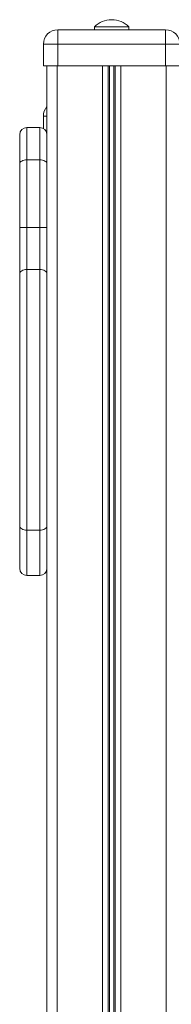
# Model space of a CAD drawing. Units: millimetres. Extents: x 22123 to 43257, y -6007 to 3449.
# Drawn here: x 23223 to 23328, y 1495 to 2179 of the extents above; entities that cross this region are included whole.
import ezdxf

# ---------------------------------------------------------------- set-up
doc = ezdxf.new("R2010")
doc.units = ezdxf.units.MM

msp = doc.modelspace()

# ---------------------------------------------------------------- linework, layer by layer
at = {"color": 7, "linetype": 'Continuous', "lineweight": 15}
for p, q in [((23249.31, 2172.33), (23249.31, 2162.33)), ((23249.31, 2172.33), (23324.31, 2172.33)), ((23274.81, 2174.33), (23274.81, 2172.33)), ((23274.81, 2174.33), (23298.81, 2174.33)), ((23298.81, 2172.33), (23298.81, 2174.33)), ((23324.31, 2162.33), (23324.31, 2172.33)), ((23249.31, 2162.33), (23239.31, 2162.33)), ((23239.31, 2162.33), (23239.31, 2147.33)), ((23324.31, 2162.33), (23249.31, 2162.33)), ((23249.31, 2162.33), (23249.31, 2147.33)), ((23334.31, 2162.33), (23324.31, 2162.33)), ((23324.31, 2162.33), (23324.31, 2147.33)), ((23239.31, 2147.33), (23249.31, 2147.33)), ((23241.81, 2147.33), (23241.81, 2004.65)), ((23248.81, 2147.33), (23248.81, 597.33)), ((23249.31, 2147.33), (23324.31, 2147.33)), ((23280.41, 2147.33), (23280.41, 597.33)), ((23284.31, 2147.33), (23284.31, 597.33)), ((23285.25, 2147.33), (23285.25, 597.33)), ((23288.37, 2147.33), (23288.37, 597.33)), ((23289.31, 2147.33), (23289.31, 597.33)), ((23293.21, 2147.33), (23293.21, 597.33)), ((23324.31, 2147.33), (23334.31, 2147.33)), ((23324.81, 2147.33), (23324.81, 597.33)), ((23239.31, 2112.33), (23239.31, 2103.69)), ((23236.81, 2104.36), (23227.81, 2104.36)), ((23222.81, 2079.16), (23222.81, 2099.36)), ((23227.81, 2081.92), (23227.81, 2034.94)), ((23227.81, 2081.92), (23236.81, 2081.92)), ((23236.81, 2034.94), (23236.81, 2081.92)), ((23222.81, 2034.97), (23222.81, 2079.16)), ((23222.81, 2002.8), (23222.81, 2034.97)), ((23227.81, 2034.94), (23227.81, 2005.7)), ((23227.81, 2034.94), (23236.81, 2034.94)), ((23236.81, 2005.7), (23236.81, 2034.94)), ((23227.81, 2005.7), (23227.81, 1824.59)), ((23227.81, 2005.7), (23236.81, 2005.7)), ((23236.81, 1824.59), (23236.81, 2005.7)), ((23222.81, 1827.62), (23222.81, 2002.8)), ((23241.81, 2004.65), (23241.81, 2002.8)), ((23241.81, 2002.8), (23241.81, 1829.78)), ((23222.81, 1798.08), (23222.81, 1827.62)), ((23241.81, 1829.78), (23241.81, 597.33)), ((23227.81, 1824.59), (23236.81, 1824.59)), ((23227.81, 1793.08), (23236.81, 1793.08))]:
    msp.add_line(p, q, dxfattribs=at)
at = {"color": 8, "linetype": 'Continuous', "lineweight": 15}
for p, q in [((23241.81, 2112.33), (23239.31, 2112.33)), ((23227.81, 2104.36), (23227.81, 2081.92)), ((23236.81, 2081.92), (23236.81, 2104.36)), ((23227.81, 1824.59), (23227.81, 1793.08)), ((23236.81, 1793.08), (23236.81, 1824.59))]:
    msp.add_line(p, q, dxfattribs=at)
at = {"color": 7, "linetype": 'Continuous', "lineweight": 15, "flags": 128}
for points in [[(23222.81, 2079.16), (23222.91, 2079.7), (23223.19, 2080.21), (23223.65, 2080.69), (23224.28, 2081.11), (23225.03, 2081.45), (23225.9, 2081.71), (23226.84, 2081.86), (23227.81, 2081.92)], [(23236.81, 2081.92), (23237.79, 2081.86), (23238.72, 2081.71), (23239.59, 2081.45), (23240.35, 2081.11), (23240.97, 2080.69), (23241.43, 2080.21), (23241.71, 2079.7), (23241.81, 2079.16)], [(23222.81, 2002.8), (23222.91, 2003.37), (23223.19, 2003.91), (23223.65, 2004.41), (23224.28, 2004.85), (23225.03, 2005.21), (23225.9, 2005.48), (23226.84, 2005.64), (23227.81, 2005.7)], [(23241.81, 2002.8), (23241.71, 2003.37), (23241.43, 2003.91), (23240.97, 2004.41), (23240.35, 2004.85), (23239.59, 2005.21), (23238.72, 2005.48), (23237.79, 2005.64), (23236.81, 2005.7)], [(23227.81, 1824.59), (23226.84, 1824.64), (23225.9, 1824.82), (23225.03, 1825.1), (23224.28, 1825.47), (23223.65, 1825.93), (23223.19, 1826.46), (23222.91, 1827.03), (23222.81, 1827.62)], [(23241.81, 1827.62), (23241.71, 1827.03), (23241.43, 1826.46), (23240.97, 1825.93), (23240.35, 1825.47), (23239.59, 1825.1), (23238.72, 1824.82), (23237.79, 1824.64), (23236.81, 1824.59)]]:
    msp.add_lwpolyline(points, dxfattribs=at)
at = {"color": 7, "linetype": 'Continuous', "lineweight": 15}
for centre, radius, start, end in [((23286.81, 2162.43), 16.9, 44.76027, 135.23973), ((23249.31, 2162.33), 10, 90, 180), ((23324.31, 2162.33), 10, 0, 90), ((23249.31, 2112.33), 10, 138.59038, 180), ((23227.81, 2099.36), 5, 90, 180), ((23236.81, 2099.36), 5, 0, 90), ((23226.56, 2278.71), 243.77, 269.11857, 270.29379), ((23238.06, 2278.71), 243.77, 269.70621, 270.88143), ((23227.81, 1798.08), 5, 180, 270), ((23236.81, 1798.08), 5, 270, 0)]:
    msp.add_arc(centre, radius, start, end, dxfattribs=at)

doc.saveas('drawing.dxf')
